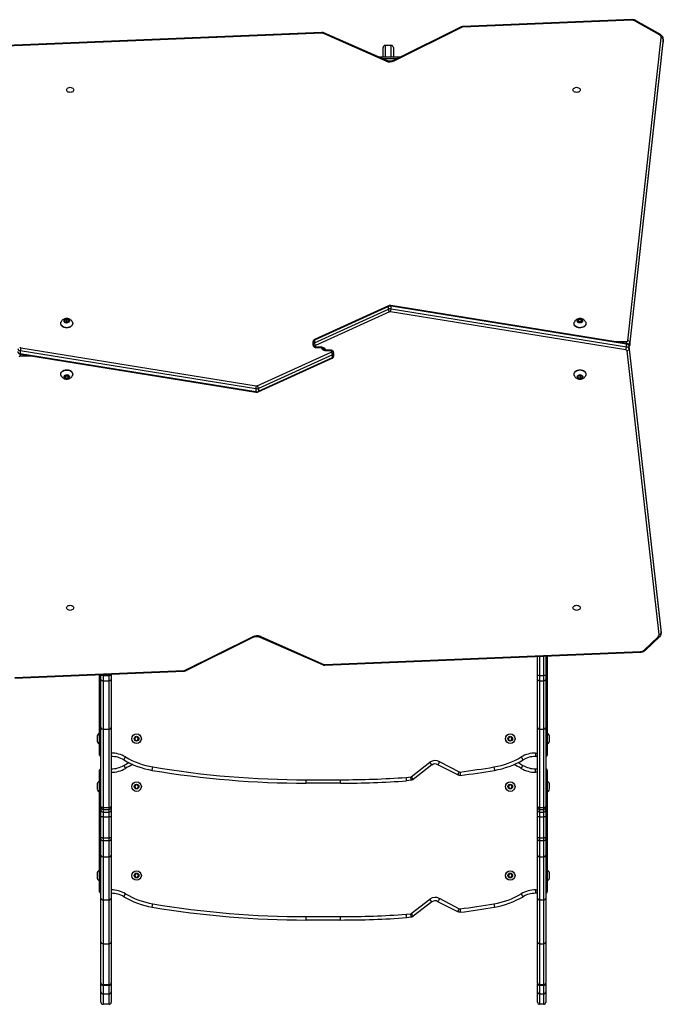
# Model space of a CAD drawing. Units: millimetres. Extents: x -4534 to 397441, y -3372 to 4501.
# Drawn here: x -51 to 890, y 1562 to 3001 of the extents above; entities that cross this region are included whole.
import ezdxf

# ---------------------------------------------------------------- set-up
doc = ezdxf.new("R2010")
doc.units = ezdxf.units.MM
doc.layers.add('Toestel 2D', color=7, linetype='Continuous', lineweight=20)

# ---------------------------------------------------------------- blocks, each defined once
blk = doc.blocks.new('6')
at = {"color": 7, "linetype": 'Continuous', "lineweight": 25}
for p, q in [((57.94, -326.54), (33.23, -327.55)), ((57.95, -326.63), (33.24, -327.64)), ((33, -327.6), (23.1, -332.51)), ((33.14, -327.66), (23.24, -332.57)), ((61.98, -328.78), (58.43, -326.74)), ((62.13, -328.73), (58.58, -326.69)), ((12.66, -328.41), (-33.48, -330.33)), ((12.67, -328.5), (-33.47, -330.42)), ((22.02, -332.59), (12.79, -328.52)), ((22.14, -332.53), (12.91, -328.46)), ((57.34, -373.46), (62.23, -329.2)), ((62.53, -329.43), (57.64, -373.69)), ((62.53, -329.43), (62.53, -329.85)), ((62.54, -329.8), (62.54, -329.37)), ((21.59, -331.95), (21.59, -330.61)), ((22.79, -330.31), (21.89, -330.31)), ((23.09, -330.61), (23.09, -331.95)), ((57.64, -374.11), (62.53, -329.85)), ((57.64, -374.13), (62.53, -329.87)), ((62.53, -329.87), (62.53, -329.81)), ((62.53, -329.87), (62.53, -329.85)), ((20.83, -331.95), (24.23, -331.95)), ((22.4, -368.35), (11.59, -373.27)), ((57.13, -373.87), (22.74, -368.3)), ((22.76, -368.82), (22.76, -368.39)), ((57.15, -373.96), (22.76, -368.39)), ((22.37, -368.44), (11.55, -373.37)), ((11.55, -373.79), (22.37, -368.87)), ((22.53, -369.26), (11.71, -374.18)), ((22.37, -368.87), (22.37, -368.44)), ((57.08, -374.8), (22.69, -369.24)), ((22.76, -368.82), (57.15, -374.38)), ((-25.51, -370.94), (-25.51, -370.97)), ((-24.91, -370.44), (-24.95, -370.68)), ((-24.95, -370.68), (-24.67, -370.83)), ((-24.6, -370.34), (-24.91, -370.44)), ((-24.91, -370.7), (-24.91, -370.44)), ((-24.6, -370.66), (-24.85, -370.74)), ((-24.67, -370.83), (-24.36, -370.73)), ((-24.32, -370.49), (-24.6, -370.34)), ((-24.6, -370.66), (-24.6, -370.34)), ((-24.42, -370.75), (-24.6, -370.66)), ((-24.36, -370.73), (-24.32, -370.49)), ((-23.76, -370.97), (-23.76, -370.94)), ((49.49, -370.94), (49.49, -370.97)), ((50.19, -370.37), (50.02, -370.59)), ((50.02, -370.59), (50.19, -370.8)), ((50.19, -370.69), (50.15, -370.74)), ((50.54, -370.37), (50.19, -370.37)), ((50.19, -370.69), (50.19, -370.37)), ((50.54, -370.69), (50.19, -370.69)), ((50.19, -370.8), (50.54, -370.8)), ((50.71, -370.59), (50.54, -370.37)), ((50.54, -370.69), (50.54, -370.37)), ((50.54, -370.8), (50.71, -370.59)), ((50.58, -370.74), (50.54, -370.69)), ((51.24, -370.97), (51.24, -370.94)), ((11.37, -374.03), (11.37, -373.6)), ((11.37, -374.09), (11.37, -374.03)), ((11.55, -373.37), (11.55, -373.79)), ((57.15, -374.38), (57.15, -373.96)), ((57.64, -373.69), (57.64, -374.11)), ((57.64, -374.13), (57.64, -374.11)), ((2.98, -380.49), (-31.42, -374.92)), ((-31.42, -374.92), (-31.42, -375.35)), ((-31.42, -375.35), (2.98, -380.91)), ((-31.4, -375.43), (2.99, -381)), ((-31.35, -374.5), (3.04, -380.07)), ((3.2, -380.05), (14.02, -375.12)), ((14.18, -375.51), (3.37, -380.44)), ((11.67, -374.24), (11.67, -374.3)), ((11.77, -374.37), (12.47, -374.37)), ((11.77, -374.46), (12.47, -374.46)), ((13.97, -374.85), (13.27, -374.85)), ((13.97, -374.93), (13.27, -374.93)), ((14.07, -375.06), (14.07, -375)), ((14.18, -375.94), (14.18, -375.51)), ((14.37, -375.22), (14.37, -375.27)), ((14.37, -375.27), (14.37, -375.7)), ((61.93, -416.4), (57.24, -374.93)), ((62.23, -415.73), (57.53, -374.26)), ((57.53, -374.7), (57.53, -374.27)), ((62.23, -415.75), (57.53, -374.27)), ((57.53, -374.7), (62.23, -416.17)), ((3.33, -380.95), (14.14, -376.03)), ((3.37, -380.86), (14.18, -375.94)), ((-25.51, -378.33), (-25.51, -378.36)), ((-23.76, -378.36), (-23.76, -378.33)), ((49.49, -378.33), (49.49, -378.36)), ((50.37, -378.47), (50.07, -378.59)), ((50.67, -378.59), (50.37, -378.47)), ((51.24, -378.36), (51.24, -378.33)), ((-24.81, -378.5), (-24.98, -378.72)), ((-24.98, -378.72), (-24.81, -378.93)), ((-24.85, -378.56), (-24.81, -378.61)), ((-24.46, -378.51), (-24.81, -378.5)), ((-24.81, -378.61), (-24.81, -378.93)), ((-24.81, -378.61), (-24.46, -378.61)), ((-24.81, -378.93), (-24.46, -378.93)), ((-24.29, -378.72), (-24.46, -378.51)), ((-24.46, -378.61), (-24.42, -378.56)), ((-24.46, -378.61), (-24.46, -378.93)), ((-24.46, -378.93), (-24.29, -378.72)), ((50.07, -378.59), (50.07, -378.84)), ((50.07, -378.84), (50.37, -378.96)), ((50.16, -378.56), (50.37, -378.64)), ((50.37, -378.64), (50.58, -378.56)), ((50.37, -378.64), (50.37, -378.96)), ((50.37, -378.96), (50.67, -378.84)), ((50.67, -378.84), (50.67, -378.59)), ((2.98, -380.49), (2.98, -380.91)), ((3.37, -380.44), (3.37, -380.86)), ((62.23, -415.79), (62.23, -415.73)), ((62.23, -416.17), (62.23, -415.75)), ((62.23, -416.23), (62.23, -415.81)), ((-7.41, -421.64), (2.5, -416.73)), ((-7.27, -421.7), (2.63, -416.79)), ((3.59, -416.77), (12.82, -420.84)), ((3.71, -416.71), (12.94, -420.78)), ((59.72, -418.69), (61.79, -416.74)), ((59.92, -418.69), (61.99, -416.75)), ((13.06, -420.8), (59.2, -418.88)), ((13.07, -420.89), (59.21, -418.97)), ((44.17, -422.43), (44.17, -419.6)), ((45.37, -419.55), (45.37, -422.43)), ((45.57, -419.54), (45.57, -434.03)), ((-32.22, -422.67), (-7.51, -421.67)), ((-32.21, -422.76), (-7.5, -421.75)), ((-19.83, -434.03), (-19.83, -422.26)), ((-19.63, -422.43), (-19.63, -422.25)), ((-19.63, -422.96), (-19.63, -422.43)), ((-19.63, -430.04), (-19.63, -422.96)), ((-19.33, -422.4), (-19.33, -423.16)), ((-19.33, -422.4), (-18.43, -422.4)), ((-18.43, -423.16), (-18.43, -422.4)), ((-18.13, -422.19), (-18.13, -422.43)), ((-18.13, -422.43), (-18.13, -422.96)), ((-18.13, -422.96), (-18.13, -430.04)), ((44.17, -422.96), (44.17, -422.43)), ((44.17, -430.04), (44.17, -422.96)), ((44.47, -422.4), (44.47, -423.16)), ((44.47, -422.4), (45.07, -422.4)), ((45.07, -423.16), (45.07, -422.4)), ((45.37, -422.43), (45.37, -422.96)), ((45.37, -422.96), (45.37, -430.04)), ((-19.33, -423.16), (-18.43, -423.16)), ((-19.33, -423.16), (-19.33, -430.25)), ((-18.43, -430.25), (-18.43, -423.16)), ((44.47, -423.16), (45.07, -423.16)), ((44.47, -423.16), (44.47, -430.25)), ((45.07, -430.25), (45.07, -423.16)), ((-19.63, -441.47), (-19.63, -430.04)), ((-19.33, -430.25), (-18.43, -430.25)), ((-19.33, -430.25), (-19.33, -441.68)), ((-18.43, -441.68), (-18.43, -430.25)), ((-18.13, -430.04), (-18.13, -441.47)), ((44.17, -441.47), (44.17, -430.04)), ((44.47, -430.25), (45.07, -430.25)), ((44.47, -430.25), (44.47, -441.68)), ((45.07, -441.68), (45.07, -430.25)), ((45.37, -430.04), (45.37, -441.47)), ((-20.18, -431.23), (-20.18, -432.03)), ((-14.56, -431.37), (-14.72, -431.61)), ((-14.72, -431.61), (-14.59, -431.87)), ((-14.28, -431.39), (-14.56, -431.37)), ((-14.3, -431.89), (-14.15, -431.65)), ((-14.15, -431.65), (-14.28, -431.39)), ((40.04, -431.37), (39.88, -431.61)), ((39.88, -431.61), (40.01, -431.87)), ((40.32, -431.39), (40.04, -431.37)), ((40.3, -431.89), (40.45, -431.65)), ((40.45, -431.65), (40.32, -431.39)), ((45.92, -431.49), (45.92, -431.23)), ((45.92, -432.03), (45.92, -431.49)), ((-14.59, -431.87), (-14.3, -431.89)), ((40.01, -431.87), (40.3, -431.89)), ((-16.3, -434.72), (-16.04, -434.3)), ((41.78, -434.29), (42.03, -434.72)), ((44.17, -434.23), (43.87, -434.23)), ((-16.3, -435.54), (-16.04, -435.97)), ((-12.14, -436.25), (-12.05, -435.76)), ((25.71, -437.18), (28.42, -435.08)), ((28.73, -435.47), (26, -437.59)), ((28.73, -435.47), (28.42, -435.08)), ((32.51, -436.92), (29.61, -435.45)), ((29.86, -435.01), (32.73, -436.48)), ((37.79, -435.76), (37.87, -436.25)), ((41.78, -435.97), (42.03, -435.54)), ((43.87, -436.03), (44.17, -436.03)), ((-19.83, -454.03), (-19.83, -436.23)), ((24.98, -437.29), (25.64, -437.21)), ((32.51, -436.92), (32.73, -436.48)), ((45.57, -436.23), (45.57, -454.03)), ((-20.18, -438.23), (-20.18, -439.03)), ((-14.56, -438.37), (-14.72, -438.62)), ((-14.72, -438.62), (-14.59, -438.87)), ((-14.59, -438.87), (-14.3, -438.89)), ((-14.28, -438.39), (-14.56, -438.37)), ((-14.3, -438.89), (-14.15, -438.65)), ((-14.15, -438.65), (-14.28, -438.39)), ((10.37, -437.63), (15.37, -437.63)), ((10.37, -438.13), (10.37, -437.63)), ((15.37, -438.13), (10.37, -438.13)), ((15.37, -438.13), (15.37, -437.63)), ((25.71, -437.7), (25.03, -437.79)), ((40.04, -438.37), (39.88, -438.62)), ((39.88, -438.62), (40.01, -438.87)), ((40.01, -438.87), (40.3, -438.89)), ((40.32, -438.39), (40.04, -438.37)), ((40.3, -438.89), (40.45, -438.65)), ((40.45, -438.65), (40.32, -438.39)), ((45.92, -439.03), (45.92, -438.23)), ((-19.63, -441.66), (-19.63, -441.47)), ((-19.63, -442.06), (-19.63, -441.66)), ((-19.33, -441.68), (-18.43, -441.68)), ((-19.33, -441.68), (-19.33, -441.96)), ((-18.43, -441.96), (-18.43, -441.68)), ((-18.13, -441.47), (-18.13, -441.66)), ((-18.13, -441.66), (-18.13, -442.06)), ((44.17, -441.66), (44.17, -441.47)), ((44.17, -442.06), (44.17, -441.66)), ((44.47, -441.68), (45.07, -441.68)), ((44.47, -441.68), (44.47, -441.96)), ((45.07, -441.96), (45.07, -441.68)), ((45.37, -441.47), (45.37, -441.66)), ((45.37, -441.66), (45.37, -442.06)), ((-19.63, -442.93), (-19.63, -442.06)), ((-19.63, -446.01), (-19.63, -442.93)), ((-19.33, -441.96), (-18.43, -441.96)), ((-19.33, -441.96), (-19.33, -442.36)), ((-19.33, -442.36), (-18.43, -442.36)), ((-19.33, -442.36), (-19.33, -443.03)), ((-19.33, -443.03), (-18.43, -443.03)), ((-19.33, -443.03), (-19.33, -446.1)), ((-18.43, -442.36), (-18.43, -441.96)), ((-18.43, -443.03), (-18.43, -442.36)), ((-18.43, -446.1), (-18.43, -443.03)), ((-18.13, -442.06), (-18.13, -442.93)), ((-18.13, -442.93), (-18.13, -446.01)), ((44.17, -442.93), (44.17, -442.06)), ((44.17, -446.01), (44.17, -442.93)), ((44.47, -441.96), (45.07, -441.96)), ((44.47, -441.96), (44.47, -442.36)), ((44.47, -442.36), (45.07, -442.36)), ((44.47, -442.36), (44.47, -443.03)), ((44.47, -443.03), (45.07, -443.03)), ((44.47, -443.03), (44.47, -446.1)), ((45.07, -442.36), (45.07, -441.96)), ((45.07, -443.03), (45.07, -442.36)), ((45.07, -446.1), (45.07, -443.03)), ((45.37, -442.06), (45.37, -442.93)), ((45.37, -442.93), (45.37, -446.01)), ((-19.63, -446.3), (-19.63, -446.01)), ((-19.33, -446.1), (-18.43, -446.1)), ((-19.33, -446.1), (-19.33, -446.52)), ((-18.43, -446.52), (-18.43, -446.1)), ((-18.13, -446.01), (-18.13, -446.3)), ((44.17, -446.3), (44.17, -446.01)), ((44.47, -446.1), (45.07, -446.1)), ((44.47, -446.1), (44.47, -446.52)), ((45.07, -446.52), (45.07, -446.1)), ((45.37, -446.01), (45.37, -446.3)), ((-19.63, -448.68), (-19.63, -446.3)), ((-19.33, -446.52), (-18.43, -446.52)), ((-19.33, -446.52), (-19.33, -448.91)), ((-18.43, -448.91), (-18.43, -446.52)), ((-18.13, -446.3), (-18.13, -448.68)), ((44.17, -448.68), (44.17, -446.3)), ((44.47, -446.52), (45.07, -446.52)), ((44.47, -446.52), (44.47, -448.91)), ((45.07, -448.91), (45.07, -446.52)), ((45.37, -446.3), (45.37, -448.68)), ((-19.63, -454.93), (-19.63, -448.68)), ((-19.33, -448.91), (-18.43, -448.91)), ((-19.33, -448.91), (-19.33, -455.18)), ((-18.43, -455.18), (-18.43, -448.91)), ((-18.13, -448.68), (-18.13, -454.93)), ((44.17, -454.93), (44.17, -448.68)), ((44.47, -448.91), (45.07, -448.91)), ((44.47, -448.91), (44.47, -455.18)), ((45.07, -455.18), (45.07, -448.91)), ((45.37, -448.68), (45.37, -454.93)), ((-20.18, -451.23), (-20.18, -452.03)), ((-14.56, -451.37), (-14.72, -451.62)), ((-14.72, -451.62), (-14.59, -451.87)), ((-14.28, -451.39), (-14.56, -451.37)), ((-14.3, -451.89), (-14.15, -451.65)), ((-14.15, -451.65), (-14.28, -451.39)), ((40.04, -451.37), (39.88, -451.62)), ((39.88, -451.62), (40.01, -451.87)), ((40.32, -451.39), (40.04, -451.37)), ((40.3, -451.89), (40.45, -451.65)), ((40.45, -451.65), (40.32, -451.39)), ((45.92, -452.03), (45.92, -451.23)), ((-14.59, -451.87), (-14.3, -451.89)), ((40.01, -451.87), (40.3, -451.89)), ((-16.3, -454.72), (-16.04, -454.3)), ((41.78, -454.3), (42.03, -454.72)), ((44.17, -454.23), (43.87, -454.23)), ((-19.63, -461.33), (-19.63, -454.93)), ((-19.33, -455.18), (-18.43, -455.18)), ((-19.33, -455.18), (-19.33, -461.59)), ((-18.43, -461.59), (-18.43, -455.18)), ((-18.13, -454.93), (-18.13, -461.33)), ((-12.14, -456.25), (-12.05, -455.76)), ((25.71, -457.18), (28.42, -455.08)), ((28.73, -455.47), (26, -457.59)), ((28.73, -455.47), (28.42, -455.08)), ((32.51, -456.92), (29.61, -455.45)), ((29.86, -455.01), (32.73, -456.48)), ((37.79, -455.76), (37.87, -456.25)), ((44.17, -461.33), (44.17, -454.93)), ((44.47, -455.18), (45.07, -455.18)), ((44.47, -455.18), (44.47, -461.59)), ((45.07, -461.59), (45.07, -455.18)), ((45.37, -454.93), (45.37, -461.33)), ((24.98, -457.29), (25.64, -457.21)), ((32.51, -456.92), (32.73, -456.48)), ((10.37, -457.63), (15.37, -457.63)), ((10.37, -458.13), (10.37, -457.63)), ((15.37, -458.13), (10.37, -458.13)), ((15.37, -458.13), (15.37, -457.63)), ((25.71, -457.7), (25.03, -457.79)), ((-19.63, -467.32), (-19.63, -461.33)), ((-19.33, -461.59), (-18.43, -461.59)), ((-19.33, -461.59), (-19.33, -467.58)), ((-18.43, -467.58), (-18.43, -461.59)), ((-18.13, -461.33), (-18.13, -467.32)), ((44.17, -467.32), (44.17, -461.33)), ((44.47, -461.59), (45.07, -461.59)), ((44.47, -461.59), (44.47, -467.58)), ((45.07, -467.58), (45.07, -461.59)), ((45.37, -461.33), (45.37, -467.32)), ((-19.63, -467.32), (-19.63, -467.39)), ((-19.63, -468.63), (-19.63, -467.39)), ((-19.33, -467.58), (-18.43, -467.58)), ((-19.33, -467.58), (-19.33, -467.68)), ((-18.43, -467.68), (-19.33, -467.68)), ((-19.33, -467.68), (-19.33, -468.93)), ((-18.43, -467.58), (-18.43, -467.68)), ((-18.43, -468.93), (-18.43, -467.68)), ((-18.13, -467.39), (-18.13, -467.32)), ((-18.13, -467.39), (-18.13, -468.63)), ((44.17, -467.32), (44.17, -467.39)), ((44.17, -468.63), (44.17, -467.39)), ((44.47, -467.58), (45.07, -467.58)), ((44.47, -467.58), (44.47, -467.68)), ((45.07, -467.68), (44.47, -467.68)), ((44.47, -467.68), (44.47, -468.93)), ((45.07, -467.58), (45.07, -467.68)), ((45.07, -468.93), (45.07, -467.68)), ((45.37, -467.39), (45.37, -467.32)), ((45.37, -467.39), (45.37, -468.63)), ((-19.63, -470.15), (-19.63, -468.63)), ((-19.33, -468.93), (-18.43, -468.93)), ((-19.33, -468.93), (-19.33, -470.45)), ((-18.43, -470.45), (-18.43, -468.93)), ((-18.13, -468.63), (-18.13, -470.15)), ((44.17, -470.15), (44.17, -468.63)), ((44.47, -468.93), (45.07, -468.93)), ((44.47, -468.93), (44.47, -470.45)), ((45.07, -470.45), (45.07, -468.93)), ((45.37, -468.63), (45.37, -470.15)), ((-18.43, -470.45), (-19.33, -470.45)), ((45.07, -470.45), (44.47, -470.45))]:
    blk.add_line(p, q, dxfattribs=at)
at = {"color": 8, "linetype": 'Continuous', "lineweight": 25}
for p, q in [((62.54, -329.37), (62.53, -329.43)), ((21.89, -330.31), (21.89, -331.95)), ((22.79, -331.95), (22.79, -330.31)), ((62.53, -329.85), (62.54, -329.8)), ((23.63, -332.25), (21.51, -332.25)), ((55.42, -373.59), (57.14, -373.59)), ((57.14, -373.87), (57.14, -373.59)), ((-31.41, -375.43), (-31.41, -375.71)), ((11.77, -374.46), (11.77, -374.37)), ((12.47, -374.37), (12.47, -374.46)), ((13.27, -374.93), (13.27, -374.85)), ((13.97, -374.85), (13.97, -374.93)), ((57.53, -374.27), (57.53, -374.26)), ((-29.69, -375.71), (-31.41, -375.71)), ((62.23, -415.75), (62.23, -415.73)), ((62.23, -415.81), (62.23, -415.75)), ((62.23, -416.17), (62.23, -416.22)), ((44.47, -419.59), (44.47, -422.4)), ((45.07, -422.4), (45.07, -419.56)), ((-19.33, -422.24), (-19.33, -422.4)), ((-18.43, -422.4), (-18.43, -422.2)), ((-19.83, -434.03), (-19.63, -433.91)), ((43.87, -433.73), (44.17, -433.73)), ((45.37, -433.91), (45.57, -434.03)), ((-19.83, -436.23), (-19.63, -436.35)), ((44.17, -436.53), (43.87, -436.53)), ((45.37, -436.35), (45.57, -436.23)), ((-19.83, -454.03), (-19.63, -453.91)), ((43.87, -453.73), (44.17, -453.73)), ((45.37, -453.91), (45.57, -454.03))]:
    blk.add_line(p, q, dxfattribs=at)
at = {"color": 8, "linetype": 'Continuous', "lineweight": 25, "flags": 128}
for points in [[(33.14, -327.66), (33.1, -327.63), (33.07, -327.61), (33.04, -327.6), (33.01, -327.6), (33, -327.6)], [(12.79, -328.52), (12.82, -328.49), (12.85, -328.47), (12.88, -328.46), (12.9, -328.46), (12.91, -328.46)], [(22.02, -332.59), (22.05, -332.56), (22.08, -332.54), (22.11, -332.53), (22.13, -332.53), (22.14, -332.53)], [(23.24, -332.57), (23.2, -332.54), (23.17, -332.52), (23.14, -332.51), (23.11, -332.51), (23.1, -332.51)], [(2.5, -416.73), (2.53, -416.76), (2.56, -416.78), (2.59, -416.79), (2.62, -416.79), (2.63, -416.79)], [(3.71, -416.71), (3.68, -416.74), (3.65, -416.76), (3.62, -416.77), (3.6, -416.78), (3.59, -416.77)], [(-7.41, -421.64), (-7.37, -421.67), (-7.34, -421.69), (-7.31, -421.7), (-7.28, -421.7), (-7.27, -421.7)], [(12.94, -420.78), (12.91, -420.81), (12.88, -420.84), (12.85, -420.85), (12.83, -420.85), (12.82, -420.84)]]:
    blk.add_lwpolyline(points, dxfattribs=at)
at = {"color": 7, "linetype": 'Continuous', "lineweight": 25, "flags": 128}
for points in [[(-23.61, -336.8), (-23.63, -336.9), (-23.68, -336.99), (-23.76, -337.07), (-23.87, -337.12), (-24, -337.16), (-24.13, -337.17), (-24.27, -337.16), (-24.4, -337.12), (-24.51, -337.07), (-24.59, -336.99), (-24.64, -336.9), (-24.66, -336.8), (-24.64, -336.71), (-24.59, -336.62), (-24.51, -336.54), (-24.4, -336.48), (-24.27, -336.44), (-24.13, -336.43), (-24, -336.44), (-23.87, -336.48), (-23.76, -336.54), (-23.68, -336.62), (-23.63, -336.71), (-23.61, -336.8)], [(50.39, -336.8), (50.37, -336.9), (50.32, -336.99), (50.24, -337.07), (50.13, -337.12), (50, -337.16), (49.87, -337.17), (49.73, -337.16), (49.6, -337.12), (49.49, -337.07), (49.41, -336.99), (49.36, -336.9), (49.34, -336.8), (49.36, -336.71), (49.41, -336.62), (49.49, -336.54), (49.6, -336.48), (49.73, -336.44), (49.87, -336.43), (50, -336.44), (50.13, -336.48), (50.24, -336.54), (50.32, -336.62), (50.37, -336.71), (50.39, -336.8)], [(-23.79, -370.77), (-23.79, -370.79), (-23.76, -370.91), (-23.77, -371.04), (-23.82, -371.16), (-23.9, -371.27), (-24.01, -371.37), (-24.14, -371.45), (-24.3, -371.51), (-24.47, -371.55), (-24.64, -371.56), (-24.82, -371.54), (-24.99, -371.51), (-25.14, -371.44), (-25.27, -371.36), (-25.38, -371.26), (-25.46, -371.15), (-25.5, -371.03), (-25.51, -370.9), (-25.48, -370.78), (-25.48, -370.77)], [(-23.76, -370.97), (-23.77, -371.07), (-23.82, -371.19), (-23.9, -371.31), (-24.01, -371.4), (-24.14, -371.49), (-24.3, -371.55), (-24.47, -371.58), (-24.64, -371.59), (-24.82, -371.58), (-24.99, -371.54), (-25.14, -371.48), (-25.27, -371.4), (-25.38, -371.3), (-25.46, -371.18), (-25.5, -371.06), (-25.51, -370.97)], [(-24.59, -370.3), (-24.48, -370.33), (-24.37, -370.37), (-24.3, -370.43), (-24.25, -370.51), (-24.23, -370.6), (-24.26, -370.68), (-24.31, -370.75), (-24.4, -370.81), (-24.5, -370.85), (-24.62, -370.87), (-24.74, -370.86), (-24.85, -370.83), (-24.94, -370.77), (-25, -370.7), (-25.03, -370.62), (-25.03, -370.53), (-24.99, -370.45), (-24.92, -370.39), (-24.82, -370.34), (-24.71, -370.31), (-24.59, -370.3)], [(51.24, -370.94), (51.22, -371.06), (51.17, -371.18), (51.08, -371.29), (50.97, -371.39), (50.83, -371.46), (50.67, -371.52), (50.5, -371.55), (50.32, -371.56), (50.15, -371.54), (49.98, -371.49), (49.83, -371.43), (49.7, -371.34), (49.6, -371.24), (49.53, -371.12), (49.49, -371), (49.49, -370.88), (49.52, -370.77)], [(51.24, -370.97), (51.22, -371.1), (51.17, -371.22), (51.08, -371.33), (50.97, -371.42), (50.83, -371.5), (50.67, -371.55), (50.5, -371.59), (50.32, -371.59), (50.15, -371.57), (49.98, -371.53), (49.83, -371.46), (49.7, -371.38), (49.6, -371.27), (49.53, -371.16), (49.49, -371.04), (49.49, -370.97)], [(50.77, -370.59), (50.75, -370.67), (50.7, -370.74), (50.61, -370.81), (50.51, -370.85), (50.4, -370.87), (50.28, -370.86), (50.17, -370.83), (50.07, -370.78), (50.01, -370.71), (49.97, -370.63), (49.97, -370.54), (50.01, -370.46), (50.07, -370.39), (50.17, -370.34), (50.28, -370.31), (50.4, -370.3), (50.51, -370.32), (50.61, -370.36), (50.7, -370.43), (50.75, -370.5), (50.77, -370.59)], [(51.21, -370.77), (51.22, -370.81), (51.24, -370.94)], [(12.47, -374.37), (12.6, -374.38), (12.73, -374.41), (12.85, -374.45), (12.96, -374.51), (13.05, -374.59), (13.11, -374.67), (13.15, -374.77), (13.17, -374.86)], [(13.27, -374.93), (13.13, -374.92), (13, -374.9), (12.88, -374.85), (12.77, -374.79), (12.68, -374.71), (12.62, -374.63), (12.58, -374.54), (12.57, -374.44)], [(-25.51, -378.33), (-25.51, -378.29), (-25.48, -378.16), (-25.41, -378.05), (-25.32, -377.94), (-25.19, -377.85), (-25.05, -377.78), (-24.88, -377.73), (-24.71, -377.71), (-24.53, -377.71), (-24.36, -377.74), (-24.2, -377.79)], [(-25.48, -378.53), (-25.5, -378.45), (-25.51, -378.32), (-25.48, -378.2), (-25.41, -378.08), (-25.32, -377.98), (-25.19, -377.89), (-25.05, -377.82), (-24.88, -377.77), (-24.71, -377.75), (-24.53, -377.75), (-24.36, -377.78), (-24.2, -377.83)], [(-24.43, -378.47), (-24.34, -378.53), (-24.27, -378.59), (-24.24, -378.68), (-24.24, -378.76), (-24.27, -378.84), (-24.34, -378.91), (-24.44, -378.96), (-24.55, -378.99), (-24.67, -379), (-24.78, -378.98), (-24.88, -378.94), (-24.97, -378.88), (-25.02, -378.8), (-25.03, -378.72), (-25.02, -378.63), (-24.96, -378.56), (-24.88, -378.5), (-24.78, -378.45), (-24.66, -378.44), (-24.54, -378.44), (-24.43, -378.47)], [(-24.2, -377.83), (-24.05, -377.9), (-23.93, -377.99), (-23.84, -378.1), (-23.78, -378.22), (-23.76, -378.34), (-23.77, -378.47), (-23.79, -378.53)], [(49.49, -378.33), (49.5, -378.23), (49.54, -378.11), (49.62, -378), (49.73, -377.9), (49.87, -377.82), (50.02, -377.76), (50.19, -377.72), (50.37, -377.71)], [(49.52, -378.53), (49.52, -378.52), (49.49, -378.39), (49.5, -378.27), (49.54, -378.15), (49.62, -378.04), (49.73, -377.94), (49.87, -377.86), (50.02, -377.8), (50.19, -377.76), (50.37, -377.74)], [(50.37, -378.43), (50.48, -378.45), (50.59, -378.48), (50.68, -378.54), (50.74, -378.61), (50.76, -378.7), (50.76, -378.78), (50.71, -378.86), (50.64, -378.92), (50.54, -378.97), (50.43, -379), (50.31, -379), (50.19, -378.97), (50.09, -378.92), (50.02, -378.86), (49.98, -378.78), (49.97, -378.7), (49.99, -378.61), (50.05, -378.54), (50.14, -378.48), (50.25, -378.45), (50.37, -378.43)], [(50.37, -377.71), (50.54, -377.72), (50.71, -377.76), (50.87, -377.82), (51, -377.9), (51.11, -378), (51.19, -378.11), (51.23, -378.23), (51.24, -378.33)], [(50.37, -377.74), (50.54, -377.76), (50.71, -377.8), (50.87, -377.86), (51, -377.94), (51.11, -378.04), (51.19, -378.15), (51.23, -378.27), (51.24, -378.39), (51.21, -378.52), (51.21, -378.53)], [(-24.66, -412.5), (-24.64, -412.4), (-24.59, -412.31), (-24.51, -412.24), (-24.4, -412.18), (-24.27, -412.14), (-24.13, -412.13), (-24, -412.14), (-23.87, -412.18), (-23.76, -412.24), (-23.68, -412.31), (-23.63, -412.4), (-23.61, -412.5), (-23.63, -412.6), (-23.68, -412.69), (-23.76, -412.76), (-23.87, -412.82), (-24, -412.86), (-24.13, -412.87), (-24.27, -412.86), (-24.4, -412.82), (-24.51, -412.76), (-24.59, -412.69), (-24.64, -412.6), (-24.66, -412.5)], [(49.34, -412.5), (49.36, -412.4), (49.41, -412.31), (49.49, -412.24), (49.6, -412.18), (49.73, -412.14), (49.87, -412.13), (50, -412.14), (50.13, -412.18), (50.24, -412.24), (50.32, -412.31), (50.37, -412.4), (50.39, -412.5), (50.37, -412.6), (50.32, -412.69), (50.24, -412.76), (50.13, -412.82), (50, -412.86), (49.87, -412.87), (49.73, -412.86), (49.6, -412.82), (49.49, -412.76), (49.41, -412.69), (49.36, -412.6), (49.34, -412.5)], [(-19.63, -422.96), (-19.63, -423), (-19.61, -423.04), (-19.58, -423.07), (-19.55, -423.1), (-19.5, -423.12), (-19.45, -423.14), (-19.39, -423.15), (-19.33, -423.16)], [(-18.43, -423.16), (-18.38, -423.15), (-18.32, -423.14), (-18.27, -423.12), (-18.22, -423.1), (-18.19, -423.07), (-18.16, -423.04), (-18.14, -423), (-18.13, -422.96)], [(44.17, -422.96), (44.17, -423), (44.19, -423.04), (44.22, -423.07), (44.25, -423.1), (44.3, -423.12), (44.35, -423.14), (44.41, -423.15), (44.47, -423.16)], [(45.07, -423.16), (45.12, -423.15), (45.18, -423.14), (45.23, -423.12), (45.28, -423.1), (45.31, -423.07), (45.34, -423.04), (45.36, -423), (45.37, -422.96)], [(-16.3, -435.54), (-15.82, -435.26), (-15.56, -435.13)], [(41.29, -435.13), (41.55, -435.26), (42.03, -435.54)], [(-19.63, -442.93), (-19.63, -442.95), (-19.61, -442.97), (-19.58, -442.98), (-19.55, -443), (-19.5, -443.01), (-19.45, -443.02), (-19.39, -443.02), (-19.33, -443.03)], [(-18.43, -443.03), (-18.38, -443.02), (-18.32, -443.02), (-18.27, -443.01), (-18.22, -443), (-18.19, -442.98), (-18.16, -442.97), (-18.14, -442.95), (-18.13, -442.93)], [(44.17, -442.93), (44.17, -442.95), (44.19, -442.97), (44.22, -442.98), (44.25, -443), (44.3, -443.01), (44.35, -443.02), (44.41, -443.02), (44.47, -443.03)], [(45.07, -443.03), (45.12, -443.02), (45.18, -443.02), (45.23, -443.01), (45.28, -443), (45.31, -442.98), (45.34, -442.97), (45.36, -442.95), (45.37, -442.93)], [(-19.63, -446.01), (-19.63, -446.02), (-19.61, -446.04), (-19.58, -446.06), (-19.55, -446.08), (-19.5, -446.09), (-19.45, -446.1), (-19.39, -446.1), (-19.33, -446.1)], [(-18.43, -446.1), (-18.38, -446.1), (-18.32, -446.1), (-18.27, -446.09), (-18.22, -446.08), (-18.19, -446.06), (-18.16, -446.04), (-18.14, -446.02), (-18.13, -446.01)], [(44.17, -446.01), (44.17, -446.02), (44.19, -446.04), (44.22, -446.06), (44.25, -446.08), (44.3, -446.09), (44.35, -446.1), (44.41, -446.1), (44.47, -446.1)], [(45.07, -446.1), (45.12, -446.1), (45.18, -446.1), (45.23, -446.09), (45.28, -446.08), (45.31, -446.06), (45.34, -446.04), (45.36, -446.02), (45.37, -446.01)]]:
    blk.add_lwpolyline(points, dxfattribs=at)
at = {"color": 7, "linetype": 'Continuous', "lineweight": 25}
for centre, radius in [((-14.43, -431.63), 0.7), ((-14.43, -431.63), 0.35), ((40.17, -431.63), 0.7), ((40.17, -431.63), 0.35), ((-14.43, -438.63), 0.7), ((-14.43, -438.63), 0.35), ((40.17, -438.63), 0.7), ((40.17, -438.63), 0.35), ((-14.43, -451.63), 0.7), ((-14.43, -451.63), 0.35), ((40.17, -451.63), 0.7), ((40.17, -451.63), 0.35)]:
    blk.add_circle(centre, radius, dxfattribs=at)
at = {"color": 8, "linetype": 'Continuous', "lineweight": 25}
for centre, radius, start, end in [((57.72, -326.62), 0.227, 356.7071, 19.1494), ((33.01, -327.62), 0.227, 356.7002, 19.1591), ((58.54, -326.83), 0.143, 74.5829, 141.0212), ((12.45, -328.49), 0.223, 356.651, 19.5477), ((62.09, -328.87), 0.143, 74.6133, 141.0158), ((22.65, -368.37), 0.108, 347.0624, 36.9649), ((11.64, -373.35), 0.0946, 125.4496, 190.7125), ((57.04, -373.93), 0.108, 347.0782, 36.9293), ((57.26, -373.61), 0.382, 286.0052, 347.7405), ((57.33, -374.07), 0.31, 312.0648, 351.6325), ((-31.31, -375.37), 0.108, 167.0782, 216.9293), ((14.09, -375.95), 0.0946, 305.4496, 10.7125), ((3.08, -380.93), 0.108, 167.0624, 216.9649), ((61.9, -416.6), 0.176, 232.507, 303.8751), ((59.82, -418.55), 0.176, 232.5112, 303.8457), ((59.42, -418.9), 0.223, 176.6439, 199.5576), ((13.28, -420.82), 0.223, 176.651, 199.5477), ((-7.28, -421.68), 0.227, 176.7002, 199.1591), ((-10.15, -445.84), 11.5, 114.8421, 120.8292), ((35.88, -445.84), 11.5, 59.1708, 65.1609)]:
    blk.add_arc(centre, radius, start, end, dxfattribs=at)
at = {"color": 7, "linetype": 'Continuous', "lineweight": 25}
for centre, radius, start, end in [((58, -327.53), 0.904, 61.2727, 92.9969), ((33.25, -327.89), 0.258, 91.8907, 115.7238), ((12.69, -328.77), 0.266, 66.8232, 92.7436), ((61.79, -329.18), 0.447, 357.6737, 64.8085), ((62.25, -329.48), 0.285, 11.2423, 93.9563), ((21.89, -330.61), 0.3, 90, 180), ((22.79, -330.61), 0.3, 0, 90), ((22.6, -331.23), 1.48, 246.8755, 295.296), ((22.64, -369.06), 0.674, 80.4745, 114.4342), ((22.64, -369.48), 0.674, 80.4745, 114.4342), ((22.64, -369.5), 0.269, 80.4499, 114.9151), ((21.17, -368.78), 1.58, 343.225, 358.6231), ((11.64, -373.63), 0.277, 109.563, 175.128), ((11.64, -374.05), 0.277, 109.563, 175.128), ((11.63, -373.97), 0.268, 191.4218, 278.0495), ((11.63, -374.03), 0.268, 191.4218, 278.0495), ((12.21, -373.74), 0.663, 183.9835, 221.1669), ((57.16, -373.41), 0.185, 263.037, 343.3288), ((57.13, -374.38), 0.422, 14.4315, 87.0044), ((57.36, -373.74), 0.285, 11.2423, 93.9563), ((-31.39, -374.5), 0.422, 194.4315, 267.0044), ((-31.39, -374.92), 0.422, 194.4315, 267.0044), ((-31.34, -374.33), 0.169, 194.4315, 267.0044), ((-29.83, -374.96), 1.58, 163.225, 178.6231), ((11.73, -374.25), 0.0694, 109.563, 175.128), ((11.75, -374.28), 0.0893, 191.4218, 278.0495), ((13.98, -375.02), 0.0893, 11.4218, 98.0495), ((14, -375.06), 0.0694, 289.563, 355.128), ((13.52, -375.56), 0.663, 3.9835, 41.1669), ((14.1, -375.27), 0.268, 11.4218, 98.0495), ((14.1, -375.33), 0.268, 11.4218, 98.0495), ((14.09, -375.25), 0.277, 289.563, 355.128), ((55.56, -374.34), 1.58, 343.225, 358.6231), ((57.07, -374.97), 0.169, 14.4315, 87.0044), ((57.13, -374.8), 0.422, 14.4315, 87.0044), ((57.25, -374.64), 0.285, 266.1362, 348.7633), ((-31.43, -375.9), 0.185, 83.037, 163.3288), ((14.09, -375.68), 0.277, 289.563, 355.128), ((-24.37, -378.38), 0.61, 4.7086, 73.6539), ((4.56, -380.52), 1.58, 163.225, 178.6231), ((3.09, -379.82), 0.674, 260.4745, 294.4342), ((3.09, -380.25), 0.674, 260.4745, 294.4342), ((3.09, -379.8), 0.269, 260.4499, 294.9151), ((3.13, -418.07), 1.48, 66.8755, 115.296), ((61.53, -416.43), 0.402, 310.6773, 4.6525), ((61.95, -416.12), 0.285, 266.1362, 348.7633), ((59.19, -418.07), 0.811, 270.7852, 310.7383), ((-7.52, -421.41), 0.258, 271.8907, 295.7238), ((13.04, -420.54), 0.266, 246.8232, 272.7436), ((-19.41, -423.16), 0.76, 84.3934, 107.2911), ((-18.36, -423.16), 0.76, 72.7089, 95.6066), ((44.39, -423.16), 0.76, 84.3934, 107.2911), ((45.14, -423.16), 0.76, 72.7089, 95.6066), ((-19.5, -431.45), 0.723, 117.8547, 162), ((-14.13, -431.63), 0.425, 329.3496, 30.6504), ((39.87, -431.63), 0.425, 149.9736, 210.6503), ((45.23, -431.45), 0.723, 18, 62.1453), ((-19.5, -431.81), 0.723, 198, 242.1453), ((45.23, -431.81), 0.723, 297.8547, 342), ((-19.63, -434.03), 0.2, 180, 270), ((-18.09, -437.73), 4, 59.1742, 90.6136), ((-18.09, -437.73), 3.5, 59.1742, 90.6559), ((-10.15, -424.42), 11.5, 239.1742, 260.4746), ((35.89, -424.42), 11.5, 279.5317, 300.8121), ((43.83, -437.73), 4, 89.3864, 120.8121), ((43.83, -437.73), 3.5, 89.3441, 120.8121), ((45.37, -434.03), 0.2, 270, 0), ((-19.63, -436.23), 0.2, 90, 180), ((-18.09, -432.53), 4, 269.3864, 300.8292), ((-18.09, -432.53), 3.5, 269.3441, 300.8292), ((-10.15, -424.42), 12, 239.1742, 260.4746), ((10.37, -302.15), 135.48, 260.4746, 270), ((29.19, -436.07), 1.25, 57.4396, 127.7723), ((29.19, -436.07), 0.75, 55.8203, 127.7723), ((15.04, -300.28), 137.38, 277.4383, 279.5317), ((35.89, -424.42), 12, 279.5317, 300.8121), ((43.83, -432.53), 4, 239.1708, 270.6136), ((43.83, -432.53), 3.5, 239.1708, 270.6559), ((45.37, -436.23), 0.2, 0, 90), ((10.37, -302.15), 135.98, 260.4746, 270), ((15.37, -302.15), 135.48, 270, 274.0684), ((15.04, -300.28), 137.88, 277.427, 279.5317), ((-19.5, -438.45), 0.723, 117.8547, 162), ((-14.13, -438.63), 0.425, 329.3496, 30.6504), ((15.37, -302.15), 135.98, 270, 274.0737), ((39.87, -438.63), 0.425, 149.3496, 210.6504), ((45.23, -438.45), 0.723, 18, 62.1453), ((-19.5, -438.81), 0.723, 198, 242.1453), ((45.23, -438.81), 0.723, 297.8547, 342), ((-19.37, -441.42), 0.268, 191.1394, 277.9132), ((-19.34, -441.66), 0.299, 180.2583, 270.256), ((-18.4, -441.42), 0.268, 262.0868, 348.8606), ((-18.43, -441.66), 0.299, 269.744, 359.7417), ((44.43, -441.42), 0.268, 191.1394, 277.9132), ((44.46, -441.66), 0.299, 180.2583, 270.256), ((45.1, -441.42), 0.268, 262.0868, 348.8606), ((45.07, -441.66), 0.299, 269.744, 359.7417), ((-19.34, -442.06), 0.299, 180.2583, 270.256), ((-18.43, -442.06), 0.299, 269.744, 359.7417), ((44.46, -442.06), 0.299, 180.2583, 270.256), ((45.07, -442.06), 0.299, 269.744, 359.7417), ((-19.37, -446.26), 0.271, 189.4236, 277.0289), ((-18.4, -446.26), 0.271, 262.9711, 350.5764), ((44.43, -446.26), 0.271, 189.4236, 277.0289), ((45.1, -446.26), 0.271, 262.9711, 350.5764), ((-19.5, -451.45), 0.723, 117.8547, 162), ((-14.13, -451.63), 0.425, 329.3496, 30.6504), ((39.87, -451.63), 0.425, 149.3495, 210.6505), ((45.23, -451.45), 0.723, 18, 62.1453), ((-19.5, -451.81), 0.723, 198, 242.1453), ((45.23, -451.81), 0.723, 297.8547, 342), ((-19.63, -454.03), 0.2, 180, 270), ((-18.09, -457.73), 4, 59.1742, 90.6136), ((-18.09, -457.73), 3.5, 59.1742, 90.6559), ((-10.15, -444.42), 12, 239.1742, 260.4746), ((-10.15, -444.42), 11.5, 239.1742, 260.4746), ((35.89, -444.42), 11.5, 279.5317, 300.8121), ((35.89, -444.42), 12, 279.5317, 300.8121), ((43.83, -457.73), 4, 89.3864, 120.8121), ((43.83, -457.73), 3.5, 89.3441, 120.8121), ((45.37, -454.03), 0.2, 270, 0), ((10.37, -322.15), 135.48, 260.4746, 270), ((29.19, -456.07), 1.25, 57.4396, 127.7723), ((29.19, -456.07), 0.75, 55.8203, 127.7723), ((15.04, -320.28), 137.38, 277.4383, 279.5317), ((10.37, -322.15), 135.98, 260.4746, 270), ((15.37, -322.15), 135.48, 270, 274.0684), ((15.04, -320.28), 137.88, 277.427, 279.5317), ((15.37, -322.15), 135.98, 270, 274.0737), ((-19.35, -467.3), 0.285, 183.5887, 273.1871), ((-19.34, -467.38), 0.298, 180.3684, 270.3637), ((-18.42, -467.3), 0.285, 266.8129, 356.4113), ((-18.43, -467.38), 0.298, 269.6363, 359.6316), ((44.45, -467.3), 0.285, 183.5887, 273.1871), ((44.46, -467.38), 0.298, 180.3684, 270.3637), ((45.08, -467.3), 0.285, 266.8129, 356.4113), ((45.07, -467.38), 0.298, 269.6363, 359.6316)]:
    blk.add_arc(centre, radius, start, end, dxfattribs=at)
for centre, major_axis, ratio, start_param, end_param in [((-19.33, -430.04), (0.3, 0), 0.684798, 3.141593, 4.712389), ((-18.43, -430.04), (0.3, 0), 0.684798, 4.712389, 6.283185), ((44.47, -430.04), (0.3, 0), 0.684798, 3.141593, 4.712389), ((45.07, -430.04), (0.3, 0), 0.684798, 4.712389, 6.283185), ((-19.33, -448.68), (0.3, 0), 0.775647, 3.141593, 4.712389), ((-18.43, -448.68), (0.3, 0), 0.775647, 4.712389, 6.283185), ((44.47, -448.68), (0.3, 0), 0.775647, 3.141593, 4.712389), ((45.07, -448.68), (0.3, 0), 0.775647, 4.712389, 6.283185), ((-19.33, -454.93), (0.3, 0), 0.824993, 3.141593, 4.712389), ((-18.43, -454.93), (0.3, 0), 0.824993, 4.712389, 6.283185), ((44.47, -454.93), (0.3, 0), 0.824993, 3.141593, 4.712389), ((45.07, -454.93), (0.3, 0), 0.824993, 4.712389, 6.283185), ((-19.33, -461.33), (0.3, 0), 0.868786, 3.141593, 4.712389), ((-18.43, -461.33), (0.3, 0), 0.868786, 4.712389, 6.283185), ((44.47, -461.33), (0.3, 0), 0.868786, 3.141593, 4.712389), ((45.07, -461.33), (0.3, 0), 0.868786, 4.712389, 6.283185), ((-19.33, -468.63), (0.3, 0), 0.99269, 3.141593, 4.712389), ((-18.43, -468.63), (0.3, 0), 0.99269, 4.712389, 6.283185), ((44.47, -468.63), (0.3, 0), 0.99269, 3.141593, 4.712389), ((45.07, -468.63), (0.3, 0), 0.99269, 4.712389, 6.283185), ((-19.33, -470.15), (0, -0.301), 0.995797, 4.712389, 6.283185), ((-18.43, -470.15), (0, 0.301), 0.995797, 3.141593, 4.712389), ((44.47, -470.15), (0, -0.301), 0.995797, 4.712389, 6.283185), ((45.07, -470.15), (0, 0.301), 0.995797, 3.141593, 4.712389)]:
    blk.add_ellipse(centre, major_axis=major_axis, ratio=ratio, start_param=start_param, end_param=end_param, dxfattribs=at)
for points, knots in [([(58.58, -326.69), (58.55, -326.68), (58.47, -326.63), (58.33, -326.58), (58.16, -326.55), (58.03, -326.54), (57.96, -326.54), (57.94, -326.54)], [0, 0, 0, 0, 0.1530931, 0.4139777, 0.6759493, 0.9262064, 1, 1, 1, 1]), ([(33.23, -327.55), (33.2, -327.55), (33.13, -327.56), (33.06, -327.58), (33.01, -327.6), (33, -327.6)], [0, 0, 0, 0, 0.361405, 0.877598, 1, 1, 1, 1]), ([(12.91, -328.46), (12.89, -328.45), (12.82, -328.42), (12.73, -328.41), (12.68, -328.41), (12.66, -328.41)], [0, 0, 0, 0, 0.339627, 0.819861, 1, 1, 1, 1]), ([(62.53, -329.38), (62.54, -329.36), (62.54, -329.31), (62.52, -329.2), (62.47, -329.07), (62.39, -328.94), (62.28, -328.83), (62.19, -328.77), (62.14, -328.73), (62.13, -328.73)], [0, 0, 0, 0, 0.041617, 0.223816, 0.404722, 0.587019, 0.773322, 0.963593, 1, 1, 1, 1]), ([(23.1, -332.51), (23.08, -332.52), (23.02, -332.55), (22.9, -332.59), (22.75, -332.62), (22.59, -332.63), (22.44, -332.61), (22.29, -332.58), (22.19, -332.55), (22.15, -332.53), (22.14, -332.53)], [0, 0, 0, 0, 0.075389, 0.227091, 0.379499, 0.532308, 0.685193, 0.837604, 0.981214, 1, 1, 1, 1]), ([(22.4, -368.35), (22.4, -368.35), (22.39, -368.35), (22.37, -368.38), (22.37, -368.42), (22.37, -368.44)], [0, 0, 0, 0, 0.025613, 0.512806, 1, 1, 1, 1]), ([(22.74, -368.3), (22.71, -368.3), (22.64, -368.29), (22.53, -368.3), (22.44, -368.33), (22.4, -368.35), (22.4, -368.35)], [0, 0, 0, 0, 0.2423609, 0.6115394, 0.9592135, 1, 1, 1, 1]), ([(22.37, -368.87), (22.37, -368.89), (22.37, -368.94), (22.4, -369.04), (22.44, -369.13), (22.49, -369.2), (22.52, -369.24), (22.53, -369.26), (22.53, -369.26)], [0, 0, 0, 0, 0.214662, 0.429324, 0.643989, 0.858663, 0.986546, 1, 1, 1, 1]), ([(-24.56, -370.23), (-24.61, -370.23), (-24.72, -370.22), (-24.88, -370.25), (-25.03, -370.31), (-25.17, -370.38), (-25.29, -370.48), (-25.39, -370.6), (-25.45, -370.7), (-25.47, -370.76), (-25.47, -370.77)], [0, 0, 0, 0, 0.130361, 0.283579, 0.424233, 0.562718, 0.699037, 0.833757, 0.967516, 1, 1, 1, 1]), ([(-23.8, -370.77), (-23.8, -370.75), (-23.83, -370.68), (-23.9, -370.58), (-24, -370.46), (-24.12, -370.37), (-24.25, -370.3), (-24.4, -370.25), (-24.51, -370.23), (-24.56, -370.23)], [0, 0, 0, 0, 0.072367, 0.224946, 0.376236, 0.528051, 0.682313, 0.84084, 1, 1, 1, 1]), ([(51.21, -370.77), (51.21, -370.77), (51.19, -370.72), (51.14, -370.63), (51.05, -370.51), (50.94, -370.41), (50.81, -370.33), (50.67, -370.27), (50.51, -370.23), (50.34, -370.22), (50.17, -370.24), (50.01, -370.29), (49.86, -370.36), (49.73, -370.46), (49.63, -370.57), (49.56, -370.68), (49.54, -370.75), (49.53, -370.77)], [0, 0, 0, 0, 0.001214, 0.072775, 0.143371, 0.213812, 0.284977, 0.357751, 0.432892, 0.510906, 0.592101, 0.676587, 0.75121, 0.824648, 0.897147, 0.969056, 1, 1, 1, 1]), ([(11.59, -373.27), (11.56, -373.29), (11.5, -373.32), (11.43, -373.4), (11.38, -373.48), (11.37, -373.56), (11.37, -373.6), (11.37, -373.6)], [0, 0, 0, 0, 0.239995, 0.479623, 0.716505, 0.952959, 1, 1, 1, 1]), ([(11.37, -374.09), (11.37, -374.12), (11.37, -374.19), (11.42, -374.28), (11.48, -374.35), (11.56, -374.41), (11.66, -374.45), (11.73, -374.45), (11.77, -374.46)], [0, 0, 0, 0, 0.1673768, 0.3316381, 0.4904362, 0.6496593, 0.8148144, 1, 1, 1, 1]), ([(57.53, -374.26), (57.53, -374.22), (57.51, -374.15), (57.46, -374.05), (57.38, -373.97), (57.29, -373.91), (57.2, -373.88), (57.14, -373.87), (57.13, -373.87)], [0, 0, 0, 0, 0.188986, 0.367425, 0.545624, 0.728724, 0.920195, 1, 1, 1, 1]), ([(57.54, -374.34), (57.56, -374.32), (57.6, -374.27), (57.63, -374.19), (57.63, -374.14), (57.64, -374.13)], [0, 0, 0, 0, 0.399439, 0.848645, 1, 1, 1, 1]), ([(-31.8, -375.05), (-31.8, -375.08), (-31.78, -375.16), (-31.72, -375.25), (-31.65, -375.33), (-31.56, -375.39), (-31.47, -375.42), (-31.41, -375.43), (-31.4, -375.43)], [0, 0, 0, 0, 0.188986, 0.367425, 0.545624, 0.728724, 0.920195, 1, 1, 1, 1]), ([(12.47, -374.46), (12.48, -374.46), (12.54, -374.46), (12.63, -374.47), (12.72, -374.51), (12.79, -374.55), (12.84, -374.59), (12.86, -374.63), (12.87, -374.64), (12.87, -374.65), (12.87, -374.65)], [0, 0, 0, 0, 0.071307, 0.217406, 0.362268, 0.505191, 0.648038, 0.794747, 0.955298, 1, 1, 1, 1]), ([(13.27, -374.85), (13.25, -374.85), (13.19, -374.84), (13.1, -374.83), (13.01, -374.8), (12.94, -374.75), (12.89, -374.71), (12.87, -374.68), (12.87, -374.66), (12.87, -374.65), (12.87, -374.65)], [0, 0, 0, 0, 0.071307, 0.217406, 0.362268, 0.505191, 0.648038, 0.794747, 0.955298, 1, 1, 1, 1]), ([(14.37, -375.22), (14.36, -375.18), (14.36, -375.12), (14.31, -375.03), (14.25, -374.95), (14.17, -374.89), (14.07, -374.85), (14, -374.85), (13.97, -374.85)], [0, 0, 0, 0, 0.167377, 0.331638, 0.490436, 0.649659, 0.814814, 1, 1, 1, 1]), ([(14.14, -376.03), (14.17, -376.02), (14.23, -375.98), (14.3, -375.91), (14.35, -375.82), (14.36, -375.75), (14.37, -375.71), (14.37, -375.7)], [0, 0, 0, 0, 0.239995, 0.479623, 0.716505, 0.952959, 1, 1, 1, 1]), ([(-25.47, -378.53), (-25.47, -378.54), (-25.45, -378.6), (-25.4, -378.69), (-25.3, -378.81), (-25.19, -378.91), (-25.06, -378.99), (-24.91, -379.04), (-24.75, -379.08), (-24.59, -379.08), (-24.42, -379.06), (-24.26, -379.01), (-24.12, -378.93), (-24, -378.84), (-23.89, -378.72), (-23.83, -378.62), (-23.8, -378.55), (-23.8, -378.53)], [0, 0, 0, 0, 0.012069, 0.083333, 0.153756, 0.224159, 0.295426, 0.368433, 0.4439, 0.522294, 0.603906, 0.679497, 0.753968, 0.827248, 0.899608, 0.971398, 1, 1, 1, 1]), ([(49.53, -378.53), (49.53, -378.55), (49.55, -378.61), (49.62, -378.71), (49.71, -378.83), (49.83, -378.92), (49.97, -379), (50.11, -379.05), (50.27, -379.08), (50.44, -379.08), (50.61, -379.05), (50.77, -379), (50.9, -378.92), (51.02, -378.82), (51.12, -378.7), (51.18, -378.6), (51.2, -378.54), (51.2, -378.54)], [0, 0, 0, 0, 0.02367, 0.09487, 0.165363, 0.235983, 0.307621, 0.381141, 0.457224, 0.536298, 0.618633, 0.694181, 0.768561, 0.84178, 0.914145, 0.985997, 1, 1, 1, 1]), ([(2.99, -381), (3.02, -381), (3.09, -381.01), (3.2, -381), (3.29, -380.97), (3.33, -380.95), (3.33, -380.95)], [0, 0, 0, 0, 0.242361, 0.611539, 0.959214, 1, 1, 1, 1]), ([(3.37, -380.44), (3.36, -380.41), (3.36, -380.36), (3.33, -380.26), (3.29, -380.17), (3.24, -380.1), (3.21, -380.06), (3.2, -380.05), (3.2, -380.05)], [0, 0, 0, 0, 0.214662, 0.429324, 0.643989, 0.858663, 0.986546, 1, 1, 1, 1]), ([(3.33, -380.95), (3.33, -380.95), (3.34, -380.95), (3.36, -380.92), (3.36, -380.88), (3.37, -380.86)], [0, 0, 0, 0, 0.025613, 0.512806, 1, 1, 1, 1]), ([(2.63, -416.79), (2.65, -416.78), (2.71, -416.75), (2.83, -416.71), (2.98, -416.69), (3.14, -416.68), (3.29, -416.69), (3.44, -416.72), (3.54, -416.75), (3.58, -416.77), (3.59, -416.77)], [0, 0, 0, 0, 0.075389, 0.227091, 0.379499, 0.532308, 0.685193, 0.837604, 0.981214, 1, 1, 1, 1]), ([(61.99, -416.75), (62.02, -416.72), (62.08, -416.66), (62.16, -416.55), (62.21, -416.4), (62.23, -416.29), (62.23, -416.23), (62.23, -416.22)], [0, 0, 0, 0, 0.162849, 0.429278, 0.689821, 0.94118, 1, 1, 1, 1]), ([(59.21, -418.97), (59.24, -418.97), (59.34, -418.96), (59.49, -418.93), (59.65, -418.87), (59.8, -418.79), (59.88, -418.73), (59.92, -418.69)], [0, 0, 0, 0, 0.125496, 0.348865, 0.574106, 0.801162, 1, 1, 1, 1]), ([(12.82, -420.84), (12.84, -420.86), (12.91, -420.88), (13, -420.89), (13.05, -420.89), (13.07, -420.89)], [0, 0, 0, 0, 0.339627, 0.819861, 1, 1, 1, 1]), ([(-7.5, -421.75), (-7.47, -421.75), (-7.4, -421.75), (-7.33, -421.72), (-7.28, -421.7), (-7.27, -421.7)], [0, 0, 0, 0, 0.361405, 0.877598, 1, 1, 1, 1]), ([(43.87, -433.73), (43.87, -433.74), (43.87, -433.77), (43.87, -433.86), (43.87, -434), (43.87, -434.13), (43.87, -434.21), (43.87, -434.23), (43.87, -434.23)], [0, 0, 0, 0, 0.017476, 0.141315, 0.35599, 0.570661, 0.78533, 1, 1, 1, 1]), ([(29.61, -435.45), (29.61, -435.44), (29.62, -435.43), (29.66, -435.36), (29.73, -435.25), (29.8, -435.13), (29.84, -435.05), (29.86, -435.01), (29.86, -435.01)], [0, 0, 0, 0, 0.214243, 0.428479, 0.642933, 0.857742, 0.994193, 1, 1, 1, 1]), ([(43.87, -436.53), (43.87, -436.53), (43.87, -436.49), (43.87, -436.4), (43.87, -436.26), (43.87, -436.13), (43.87, -436.05), (43.87, -436.04), (43.87, -436.03)], [0, 0, 0, 0, 0.017476, 0.141315, 0.35599, 0.570661, 0.78533, 1, 1, 1, 1]), ([(25.03, -437.79), (25.03, -437.78), (25.02, -437.77), (25.02, -437.68), (25, -437.56), (24.99, -437.42), (24.98, -437.33), (24.98, -437.29), (24.98, -437.29)], [0, 0, 0, 0, 0.2146, 0.429199, 0.643828, 0.858521, 0.991923, 1, 1, 1, 1]), ([(25.64, -437.21), (25.65, -437.21), (25.66, -437.21), (25.68, -437.2), (25.69, -437.19), (25.7, -437.19), (25.71, -437.18)], [0, 0, 0, 0, 0.0649304, 0.5337573, 0.8528717, 1, 1, 1, 1]), ([(25.71, -437.7), (25.71, -437.7), (25.7, -437.69), (25.69, -437.6), (25.68, -437.48), (25.66, -437.34), (25.65, -437.25), (25.65, -437.21), (25.64, -437.21)], [0, 0, 0, 0, 0.214671, 0.429342, 0.644013, 0.858685, 0.980654, 1, 1, 1, 1]), ([(26, -437.59), (26, -437.58), (25.99, -437.57), (25.94, -437.5), (25.87, -437.4), (25.78, -437.29), (25.73, -437.22), (25.71, -437.19), (25.71, -437.18)], [0, 0, 0, 0, 0.214639, 0.429277, 0.643923, 0.858591, 0.992634, 1, 1, 1, 1]), ([(32.86, -437), (32.86, -437), (32.83, -437), (32.76, -437), (32.64, -436.98), (32.56, -436.94), (32.51, -436.92)], [0, 0, 0, 0, 0.000016, 0.251323, 0.568616, 1, 1, 1, 1]), ([(32.73, -436.48), (32.75, -436.48), (32.77, -436.49), (32.81, -436.5), (32.82, -436.5), (32.83, -436.5)], [0, 0, 0, 0, 0.505694, 0.872281, 1, 1, 1, 1]), ([(32.83, -436.5), (32.83, -436.5), (32.83, -436.54), (32.83, -436.63), (32.84, -436.77), (32.85, -436.9), (32.86, -436.98), (32.86, -436.99), (32.86, -437)], [0, 0, 0, 0, 0.004591, 0.142296, 0.356866, 0.571282, 0.78564, 1, 1, 1, 1]), ([(26, -437.59), (26, -437.59), (25.99, -437.6), (25.94, -437.63), (25.85, -437.67), (25.77, -437.69), (25.71, -437.7), (25.71, -437.7)], [0, 0, 0, 0, 0.000019, 0.186527, 0.500259, 0.940539, 1, 1, 1, 1]), ([(43.87, -453.73), (43.87, -453.74), (43.87, -453.77), (43.87, -453.86), (43.87, -454), (43.87, -454.13), (43.87, -454.21), (43.87, -454.23), (43.87, -454.23)], [0, 0, 0, 0, 0.017476, 0.141315, 0.35599, 0.570661, 0.78533, 1, 1, 1, 1]), ([(29.61, -455.45), (29.61, -455.44), (29.62, -455.43), (29.66, -455.36), (29.73, -455.25), (29.8, -455.13), (29.84, -455.05), (29.86, -455.01), (29.86, -455.01)], [0, 0, 0, 0, 0.214243, 0.428479, 0.642933, 0.857742, 0.994193, 1, 1, 1, 1]), ([(25.03, -457.79), (25.03, -457.78), (25.02, -457.77), (25.02, -457.68), (25, -457.56), (24.99, -457.42), (24.98, -457.33), (24.98, -457.29), (24.98, -457.29)], [0, 0, 0, 0, 0.2146, 0.429199, 0.643828, 0.858521, 0.991923, 1, 1, 1, 1]), ([(25.64, -457.21), (25.65, -457.21), (25.66, -457.21), (25.68, -457.2), (25.69, -457.19), (25.7, -457.19), (25.71, -457.18)], [0, 0, 0, 0, 0.0649304, 0.5337573, 0.8528717, 1, 1, 1, 1]), ([(25.71, -457.7), (25.71, -457.7), (25.7, -457.69), (25.69, -457.6), (25.68, -457.48), (25.66, -457.34), (25.65, -457.25), (25.65, -457.21), (25.64, -457.21)], [0, 0, 0, 0, 0.214671, 0.429342, 0.644013, 0.858685, 0.980654, 1, 1, 1, 1]), ([(26, -457.59), (26, -457.58), (25.99, -457.57), (25.94, -457.5), (25.87, -457.4), (25.78, -457.29), (25.73, -457.22), (25.71, -457.19), (25.71, -457.18)], [0, 0, 0, 0, 0.214639, 0.429277, 0.643923, 0.858591, 0.992634, 1, 1, 1, 1]), ([(26, -457.59), (26, -457.59), (25.99, -457.6), (25.94, -457.63), (25.85, -457.67), (25.77, -457.7), (25.71, -457.7), (25.71, -457.7)], [0, 0, 0, 0, 0.000019, 0.186527, 0.500259, 0.940539, 1, 1, 1, 1]), ([(32.86, -457), (32.86, -457), (32.83, -457), (32.76, -457), (32.64, -456.98), (32.56, -456.94), (32.51, -456.92)], [0, 0, 0, 0, 0.000016, 0.251323, 0.568616, 1, 1, 1, 1]), ([(32.73, -456.48), (32.75, -456.48), (32.77, -456.49), (32.81, -456.5), (32.82, -456.5), (32.83, -456.5)], [0, 0, 0, 0, 0.505694, 0.872281, 1, 1, 1, 1]), ([(32.83, -456.5), (32.83, -456.5), (32.83, -456.54), (32.83, -456.63), (32.84, -456.77), (32.85, -456.9), (32.86, -456.98), (32.86, -456.99), (32.86, -457)], [0, 0, 0, 0, 0.004591, 0.142296, 0.356866, 0.571282, 0.78564, 1, 1, 1, 1])]:
    blk.add_open_spline(points, degree=3, knots=knots, dxfattribs=at)
blk = doc.blocks.new('VPL-03-WD1434')
at = {"layer": 'Toestel 2D', "xscale": 10, "yscale": 10, "zscale": 10}
blk.add_blockref('6', (264.5, 6266.5), dxfattribs=at)

msp = doc.modelspace()

# ---------------------------------------------------------------- block references
msp.add_blockref('VPL-03-WD1434', (0, 0))

doc.saveas('drawing.dxf')
